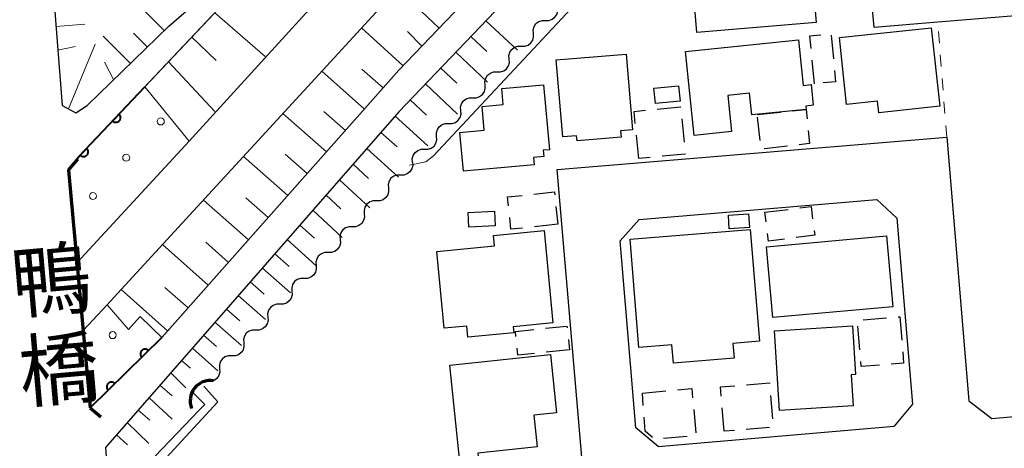
# Model space of a CAD drawing. Units: metres. Extents: x -74000 to -72000, y 34500 to 36000.
# Drawn here: x -72809 to -72704, y 35748 to 35793 of the extents above; entities that cross this region are included whole.
import ezdxf
from ezdxf.enums import TextEntityAlignment as Align

# ---------------------------------------------------------------- set-up
doc = ezdxf.new("R2010")
doc.units = ezdxf.units.M
for name, color, linetype, lineweight in [('210100_道路縁(街区線)', 7, 'Continuous', 30), ('220300_道路橋(高架部)', 7, 'Continuous', 70), ('220399_道路橋(ひげ)', 7, 'Continuous', 70), ('300100_普通建物', 7, 'Continuous', 30), ('300300_普通無壁舎', 7, 'Continuous', 30), ('421900_坑口', 7, 'Continuous', 30), ('510100_河川', 7, 'Continuous', 30), ('510200_細流', 7, 'Continuous', 30), ('610111_人工斜面(上)', 7, 'Continuous', 30), ('610199_人工斜面(ヒゲ)', 7, 'Continuous', 30), ('611111_コンクリート被覆(幅上)', 7, 'Continuous', 30), ('611112_コンクリート被覆(幅下)', 7, 'Continuous', 30), ('611199_コンクリート被覆(パターン)', 7, 'Continuous', 30), ('630100_植生界', 7, 'Continuous', 30), ('710200_等高線(主曲線)', 7, 'Continuous', 13), ('812500_(注記)橋', 7, 'Continuous', 40)]:
    doc.layers.add(name, color=color, linetype=linetype, lineweight=lineweight)
doc.styles.add('Style-Kanji V', font='MS Gothic.ttf')

msp = doc.modelspace()

# ---------------------------------------------------------------- linework, layer by layer
at = {"layer": '210100_道路縁(街区線)', "linetype": 'Continuous', "lineweight": 30, "flags": 128}
for points in [[(-72782.69, 35877.27), (-72794.05, 35876.37), (-72807.21, 35875.32), (-72810.75, 35870.73), (-72809.29, 35851.99), (-72803.98, 35784.02), (-72802.56, 35783.26), (-72801.33, 35784.02), (-72792.66, 35792.43), (-72789.48, 35795.22), (-72768.27, 35818.04)], [(-72700.02, 35859.02), (-72707.36, 35851.42), (-72710.56, 35848.3), (-72719.23, 35839.32), (-72724.77, 35833.18), (-72768.27, 35787.76), (-72793.41, 35759.41), (-72801.03, 35751.95), (-72803.31, 35777.17)], [(-72707, 35847.58), (-72708.43, 35846.18), (-72717.04, 35837.27), (-72722.57, 35831.14), (-72768.27, 35783.34), (-72799.39, 35747.74), (-72799.05, 35742.68), (-72798.67, 35741.37), (-72797.81, 35740.83), (-72768.27, 35742.82), (-72748.64, 35744.21)], [(-72695.32, 35792.02), (-72697.62, 35793.98), (-72711.07, 35792.86), (-72717.83, 35792.3), (-72720.85, 35825.63)], [(-72768.27, 35814.54), (-72802.18, 35778.63), (-72803.31, 35777.17)], [(-72748.64, 35744.21), (-72751.45, 35777.22), (-72710.13, 35780.67), (-72707.77, 35752.69), (-72705.32, 35750.81), (-72693.89, 35751.84), (-72692.09, 35754.06)], [(-72742.75, 35771.93), (-72717.54, 35774.03), (-72715.42, 35772.08)], [(-72740.75, 35747.84), (-72743.1, 35749.81), (-72744.78, 35769.65), (-72742.75, 35771.93)], [(-72715.42, 35772.08), (-72713.76, 35752.33), (-72715.69, 35749.98)], [(-72740.75, 35747.84), (-72715.69, 35749.98)]]:
    msp.add_lwpolyline(points, dxfattribs=at)
at = {"layer": '220300_道路橋(高架部)', "linetype": 'Continuous', "lineweight": 70, "flags": 128}
msp.add_lwpolyline([(-72803.31, 35777.17), (-72801.03, 35751.95)], dxfattribs=at)
at = {"layer": '220399_道路橋(ひげ)', "linetype": 'Continuous', "lineweight": 70, "flags": 128}
for points in [[(-72803.31, 35777.17), (-72802.35, 35778.32)], [(-72801.03, 35751.95), (-72799.88, 35750.99)]]:
    msp.add_lwpolyline(points, dxfattribs=at)
at = {"layer": '300100_普通建物', "linetype": 'Continuous', "lineweight": 30, "flags": 128}
for points in [[(-72723.98, 35792.83), (-72736.64, 35791.78), (-72737.27, 35799.5), (-72733.62, 35799.8), (-72733.54, 35798.85), (-72724.53, 35799.59)], [(-72721.51, 35791.23), (-72711.76, 35792.28), (-72710.87, 35783.96), (-72717.34, 35783.26), (-72717.48, 35784.49), (-72720.75, 35784.14)], [(-72737.85, 35789.76), (-72725.85, 35790.99), (-72725.35, 35786.16), (-72724.52, 35786.24), (-72724.29, 35784.05), (-72725.07, 35783.97), (-72725.03, 35783.61), (-72730.8, 35783.02), (-72731.04, 35785.32), (-72733.37, 35785.08), (-72732.97, 35781.25), (-72736.93, 35780.84)], [(-72751.57, 35788.86), (-72744.14, 35789.48), (-72743.46, 35781.43), (-72744.75, 35781.32), (-72744.69, 35780.68), (-72749.35, 35780.29), (-72749.4, 35780.81), (-72750.88, 35780.69)], [(-72753.91, 35777.73), (-72761.42, 35777.05), (-72761.79, 35781.15), (-72759.21, 35781.39), (-72759.44, 35783.92), (-72757.19, 35784.13), (-72757.35, 35785.83), (-72752.92, 35786.23), (-72752.29, 35779.33), (-72752.96, 35779.27), (-72752.89, 35778.6), (-72753.98, 35778.5)], [(-72763.46, 35760.39), (-72764.24, 35768.53), (-72758.13, 35769.12), (-72758.24, 35770.23), (-72752.86, 35770.75), (-72751.92, 35760.94), (-72756.13, 35760.53), (-72756.07, 35759.9), (-72760.94, 35759.43), (-72761.05, 35760.62)], [(-72742.79, 35758.35), (-72743.73, 35769.83), (-72730.99, 35770.88), (-72730.01, 35759.01), (-72732.82, 35758.78), (-72732.69, 35757.19), (-72739.12, 35756.66), (-72739.28, 35758.64)], [(-72727.87, 35751.66), (-72728.4, 35760.11), (-72720.14, 35760.64), (-72719.81, 35755.47), (-72720.26, 35755.44), (-72720.05, 35752.15)], [(-72761.78, 35746.2), (-72762.85, 35756.48), (-72752.19, 35757.59), (-72751.54, 35751.4), (-72753.95, 35751.15), (-72753.6, 35747.79), (-72759.89, 35747.14), (-72759.81, 35746.4)]]:
    msp.add_lwpolyline(points, close=True, dxfattribs=at)
at = {"layer": '300100_普通建物', "linetype": 'Continuous', "lineweight": 30}
for points in [[(-72738.43, 35784.48), (-72741.04, 35784.24), (-72741.19, 35785.88), (-72738.58, 35786.12)], [(-72760.92, 35772.67), (-72758.1, 35772.8), (-72758.03, 35771.24), (-72760.85, 35771.11)], [(-72731.06, 35771.08), (-72733.2, 35770.93), (-72733.3, 35772.39), (-72731.17, 35772.54)], [(-72729.24, 35769.04), (-72716.5, 35770.18), (-72715.83, 35762.67), (-72728.57, 35761.53)]]:
    msp.add_3dface(points, dxfattribs=at)
at = {"layer": '300300_普通無壁舎', "linetype": 'Continuous', "lineweight": 30}
for p, q in [((-72722.386, 35791.482), (-72722.156, 35788.993)), ((-72724.17, 35786.34), (-72724.4, 35788.829)), ((-72730.25, 35783.07), (-72727.763, 35783.327)), ((-72738.237, 35782.624), (-72737.994, 35780.136)), ((-72729.921, 35780.303), (-72730.216, 35782.785)), ((-72742.81, 35778.39), (-72743.054, 35780.878)), ((-72727.019, 35779.702), (-72729.501, 35779.407)), ((-72741.58, 35778.509), (-72742.81, 35778.39)), ((-72751.598, 35773.304), (-72751.4, 35771.42)), ((-72729.42, 35772.69), (-72726.939, 35772.999)), ((-72729.293, 35771.673), (-72729.42, 35772.69)), ((-72751.4, 35771.42), (-72753.886, 35771.155)), ((-72719.009, 35761.288), (-72716.517, 35761.487)), ((-72715.271, 35761.586), (-72715.1, 35761.6)), ((-72715.1, 35761.6), (-72714.897, 35759.108)), ((-72719.355, 35758.104), (-72719.558, 35760.595)), ((-72750.275, 35759.173), (-72750.16, 35758.1)), ((-72750.16, 35758.1), (-72752.646, 35757.836)), ((-72742.42, 35753.51), (-72739.93, 35753.738)), ((-72742.322, 35752.183), (-72742.42, 35753.51)), ((-72728.837, 35753.26), (-72728.625, 35750.769)), ((-72736.975, 35751.761), (-72736.746, 35749.272)), ((-72733.73, 35749.45), (-72733.942, 35751.941)), ((-72728.916, 35749.859), (-72731.407, 35749.647)), ((-72737.683, 35748.902), (-72740.173, 35748.674)), ((-72732.653, 35749.542), (-72733.73, 35749.45))]:
    msp.add_line(p, q, dxfattribs=at)
at = {"layer": '300300_普通無壁舎', "linetype": 'Continuous', "lineweight": 30, "flags": 128}
for points in [[(-72724.515, 35790.074), (-72724.64, 35791.42), (-72723.497, 35791.527)], [(-72722.041, 35787.748), (-72721.93, 35786.55), (-72723.221, 35786.429)], [(-72743.176, 35782.122), (-72743.3, 35783.39), (-72742.08, 35783.511)], [(-72740.836, 35783.634), (-72738.36, 35783.88), (-72738.359, 35783.868)], [(-72726.52, 35783.456), (-72725.03, 35783.61), (-72724.934, 35782.612)], [(-72724.814, 35781.368), (-72724.68, 35779.98), (-72725.778, 35779.849)], [(-72737.872, 35778.892), (-72737.87, 35778.87), (-72740.336, 35778.63)], [(-72753.943, 35774.617), (-72751.76, 35774.85), (-72751.728, 35774.547)], [(-72756.631, 35773.378), (-72756.73, 35774.32), (-72755.186, 35774.485)], [(-72725.699, 35773.153), (-72724.52, 35773.3), (-72724.353, 35771.998)], [(-72755.129, 35771.022), (-72756.37, 35770.89), (-72756.501, 35772.135)], [(-72724.194, 35770.759), (-72724.13, 35770.26), (-72726.112, 35770.01)], [(-72727.352, 35769.853), (-72729.04, 35769.64), (-72729.139, 35770.432)], [(-72755.842, 35759.508), (-72755.9, 35760.05), (-72753.956, 35760.253)], [(-72752.712, 35760.382), (-72750.43, 35760.62), (-72750.408, 35760.416)], [(-72753.889, 35757.705), (-72755.63, 35757.52), (-72755.71, 35758.265)], [(-72714.796, 35757.862), (-72714.7, 35756.68), (-72716.01, 35756.575)], [(-72717.256, 35756.476), (-72719.21, 35756.32), (-72719.254, 35756.858)], [(-72738.686, 35753.852), (-72737.18, 35753.99), (-72737.089, 35753.006)], [(-72734.048, 35753.186), (-72734.13, 35754.15), (-72732.602, 35754.28)], [(-72731.357, 35754.386), (-72728.95, 35754.59), (-72728.943, 35754.506)], [(-72741.341, 35748.802), (-72742.12, 35749.46), (-72742.229, 35750.936)]]:
    msp.add_lwpolyline(points, dxfattribs=at)
at = {"layer": '421900_坑口', "linetype": 'Continuous', "lineweight": 70}
msp.add_arc((-72788.248, 35752.673), 2.165, 81.90319, 201.90464, dxfattribs=at)
at = {"layer": '510100_河川', "linetype": 'Continuous', "lineweight": 30, "flags": 128}
for points in [[(-72802.42, 35767.35), (-72790.53, 35780.25), (-72768.27, 35804.7)], [(-72768.27, 35796.57), (-72798.12, 35764.07), (-72799.21, 35762.88), (-72801.77, 35760.16)], [(-72795.65, 35743.73), (-72795.08, 35744.34), (-72787.48, 35752.57), (-72788.15, 35753.33), (-72788.98, 35754.24)], [(-72790.04, 35753.47), (-72788.93, 35752.36), (-72788.87, 35752.3), (-72789.5, 35751.64), (-72790.23, 35750.88), (-72795.73, 35745.14), (-72796.54, 35744.29)]]:
    msp.add_lwpolyline(points, dxfattribs=at)
at = {"layer": '510200_細流', "linetype": 'Continuous', "lineweight": 30, "flags": 128}
for points in [[(-72752.708, 35793.052), (-72752.341, 35793.051), (-72751.994, 35793.17), (-72751.703, 35793.393), (-72751.498, 35793.699), (-72751.402, 35794.053), (-72751.425, 35794.419)], [(-72753.991, 35791.684), (-72754.015, 35792.051), (-72753.919, 35792.405), (-72753.714, 35792.71), (-72753.423, 35792.933), (-72753.075, 35793.052), (-72752.708, 35793.052)], [(-72755.274, 35790.317), (-72754.907, 35790.316), (-72754.56, 35790.435), (-72754.268, 35790.658), (-72754.064, 35790.964), (-72753.967, 35791.318), (-72753.991, 35791.684)], [(-72756.557, 35788.949), (-72756.581, 35789.316), (-72756.484, 35789.67), (-72756.28, 35789.976), (-72755.988, 35790.198), (-72755.641, 35790.317), (-72755.274, 35790.317)], [(-72757.84, 35787.582), (-72757.473, 35787.582), (-72757.125, 35787.7), (-72756.834, 35787.923), (-72756.629, 35788.229), (-72756.533, 35788.583), (-72756.557, 35788.949)], [(-72759.123, 35786.215), (-72759.146, 35786.581), (-72759.05, 35786.935), (-72758.846, 35787.241), (-72758.554, 35787.464), (-72758.207, 35787.582), (-72757.84, 35787.582)], [(-72760.406, 35784.847), (-72760.038, 35784.847), (-72759.691, 35784.965), (-72759.4, 35785.188), (-72759.195, 35785.494), (-72759.099, 35785.848), (-72759.123, 35786.215)], [(-72761.688, 35783.48), (-72761.712, 35783.846), (-72761.616, 35784.2), (-72761.411, 35784.506), (-72761.12, 35784.729), (-72760.773, 35784.847), (-72760.406, 35784.847)], [(-72762.971, 35782.112), (-72762.604, 35782.112), (-72762.257, 35782.231), (-72761.966, 35782.453), (-72761.761, 35782.759), (-72761.665, 35783.113), (-72761.688, 35783.48)], [(-72764.254, 35780.745), (-72764.278, 35781.111), (-72764.182, 35781.465), (-72763.977, 35781.771), (-72763.686, 35781.994), (-72763.339, 35782.113), (-72762.971, 35782.112)], [(-72765.537, 35779.377), (-72765.17, 35779.377), (-72764.823, 35779.496), (-72764.531, 35779.719), (-72764.327, 35780.024), (-72764.231, 35780.378), (-72764.254, 35780.745)], [(-72766.82, 35778.01), (-72766.844, 35778.376), (-72766.747, 35778.73), (-72766.543, 35779.036), (-72766.251, 35779.259), (-72765.904, 35779.378), (-72765.537, 35779.377)], [(-72766.82, 35778.01), (-72766.795, 35777.644), (-72766.891, 35777.289), (-72767.095, 35776.983), (-72767.386, 35776.759), (-72767.732, 35776.64), (-72768.1, 35776.639)], [(-72768.1, 35776.639), (-72768.467, 35776.639), (-72768.814, 35776.519), (-72769.104, 35776.296), (-72769.308, 35775.99), (-72769.404, 35775.635), (-72769.379, 35775.269)], [(-72769.379, 35775.269), (-72769.355, 35774.903), (-72769.45, 35774.548), (-72769.654, 35774.242), (-72769.945, 35774.018), (-72770.291, 35773.899), (-72770.659, 35773.898)], [(-72770.659, 35773.898), (-72771.026, 35773.898), (-72771.373, 35773.778), (-72771.664, 35773.555), (-72771.867, 35773.248), (-72771.963, 35772.894), (-72771.938, 35772.528)], [(-72771.938, 35772.528), (-72771.914, 35772.162), (-72772.009, 35771.807), (-72772.213, 35771.501), (-72772.504, 35771.277), (-72772.851, 35771.158), (-72773.218, 35771.157)], [(-72773.218, 35771.157), (-72773.585, 35771.157), (-72773.932, 35771.037), (-72774.223, 35770.814), (-72774.427, 35770.507), (-72774.522, 35770.153), (-72774.497, 35769.787)], [(-72774.497, 35769.787), (-72774.473, 35769.42), (-72774.568, 35769.066), (-72774.772, 35768.76), (-72775.063, 35768.536), (-72775.41, 35768.417), (-72775.777, 35768.416)], [(-72775.777, 35768.416), (-72776.144, 35768.416), (-72776.491, 35768.296), (-72776.782, 35768.073), (-72776.986, 35767.766), (-72777.081, 35767.412), (-72777.056, 35767.046)], [(-72777.056, 35767.046), (-72777.032, 35766.679), (-72777.127, 35766.325), (-72777.331, 35766.019), (-72777.622, 35765.795), (-72777.969, 35765.676), (-72778.336, 35765.675)], [(-72778.336, 35765.675), (-72778.703, 35765.675), (-72779.05, 35765.555), (-72779.341, 35765.332), (-72779.545, 35765.025), (-72779.64, 35764.671), (-72779.616, 35764.305)], [(-72779.616, 35764.305), (-72779.591, 35763.938), (-72779.686, 35763.584), (-72779.89, 35763.278), (-72780.181, 35763.054), (-72780.528, 35762.935), (-72780.895, 35762.934)], [(-72780.895, 35762.934), (-72781.262, 35762.934), (-72781.609, 35762.814), (-72781.9, 35762.59), (-72782.104, 35762.284), (-72782.199, 35761.93), (-72782.175, 35761.564)], [(-72782.175, 35761.564), (-72782.15, 35761.197), (-72782.245, 35760.843), (-72782.449, 35760.537), (-72782.74, 35760.313), (-72783.087, 35760.194), (-72783.454, 35760.193)], [(-72783.454, 35760.193), (-72783.821, 35760.193), (-72784.168, 35760.073), (-72784.459, 35759.849), (-72784.663, 35759.543), (-72784.758, 35759.189), (-72784.734, 35758.823)], [(-72784.734, 35758.823), (-72784.709, 35758.456), (-72784.805, 35758.102), (-72785.008, 35757.796), (-72785.299, 35757.572), (-72785.646, 35757.453), (-72786.013, 35757.452)], [(-72786.013, 35757.452), (-72786.381, 35757.451), (-72786.727, 35757.332), (-72787.018, 35757.108), (-72787.222, 35756.802), (-72787.318, 35756.448), (-72787.293, 35756.082)], [(-72787.293, 35756.082), (-72787.268, 35755.715), (-72787.364, 35755.361), (-72787.568, 35755.055), (-72787.858, 35754.831), (-72788.109, 35754.745)]]:
    msp.add_lwpolyline(points, dxfattribs=at)
at = {"layer": '610111_人工斜面(上)', "linetype": 'Continuous', "lineweight": 13, "flags": 128}
for points in [[(-72707.36, 35851.42), (-72710.56, 35848.3), (-72719.23, 35839.32), (-72724.77, 35833.18), (-72768.27, 35787.76), (-72793.4, 35759.44)], [(-72799.39, 35747.74), (-72768.27, 35783.34), (-72722.57, 35831.14), (-72717.04, 35837.27), (-72708.43, 35846.19), (-72707, 35847.58), (-72705.58, 35848.33), (-72702.7, 35848.76), (-72701.29, 35848.86), (-72700.05, 35848.78), (-72698.56, 35848), (-72695.73, 35821.3), (-72695.13, 35814.37)], [(-72768.27, 35818.04), (-72789.48, 35795.22), (-72792.66, 35792.43), (-72801.33, 35784.02), (-72802.56, 35783.26), (-72803.98, 35784.02), (-72806.49, 35815.86)], [(-72795.23, 35785.99), (-72768.27, 35814.54)]]:
    msp.add_lwpolyline(points, dxfattribs=at)
at = {"layer": '610199_人工斜面(ヒゲ)', "linetype": 'Continuous', "lineweight": 13, "flags": 128}
for points in [[(-72763.99, 35792.23), (-72767.78, 35795.84)], [(-72793.15, 35791.96), (-72796.2, 35795.01)], [(-72787.79, 35793.86), (-72782.45, 35789.23)], [(-72804.64, 35792.4), (-72801.59, 35792.66)], [(-72759.03, 35793), (-72755.68, 35789.88)], [(-72794.94, 35790.21), (-72796.44, 35791.71)], [(-72767.81, 35788.24), (-72772.24, 35792.25)], [(-72765.83, 35790.31), (-72767.34, 35791.86)], [(-72803.32, 35783.67), (-72800.48, 35790.54)], [(-72796.74, 35788.47), (-72799.66, 35791.4)], [(-72790.24, 35791.27), (-72787.66, 35788.81)], [(-72760.62, 35791.34), (-72758.94, 35789.77)], [(-72804.44, 35789.91), (-72802.6, 35790.3)], [(-72762.22, 35789.67), (-72758.85, 35786.51)], [(-72798.53, 35786.73), (-72799.51, 35788.64)], [(-72792.72, 35788.65), (-72787.78, 35783.4)], [(-72771.92, 35783.64), (-72776.45, 35787.66)], [(-72769.93, 35785.89), (-72772.18, 35787.88)], [(-72763.82, 35787.99), (-72762.13, 35786.4)], [(-72765.43, 35786.31), (-72762.04, 35783.11)], [(-72767.05, 35784.61), (-72765.35, 35783)], [(-72775.96, 35779.09), (-72780.57, 35783.18)], [(-72773.93, 35781.38), (-72776.22, 35783.4)], [(-72768.65, 35782.9), (-72765.18, 35779.76)], [(-72770.17, 35781.17), (-72768.46, 35779.62)], [(-72771.66, 35779.46), (-72768.31, 35776.42)], [(-72780.06, 35774.47), (-72784.75, 35778.62)], [(-72778, 35776.79), (-72780.33, 35778.85)], [(-72773.13, 35777.79), (-72771.48, 35776.29)], [(-72774.57, 35776.13), (-72771.34, 35773.17)], [(-72784.24, 35769.76), (-72789.01, 35773.99)], [(-72782.14, 35772.12), (-72784.51, 35774.22)], [(-72775.99, 35774.51), (-72774.41, 35773.05)], [(-72777.38, 35772.91), (-72774.27, 35770.03)], [(-72778.76, 35771.34), (-72777.22, 35769.93)], [(-72786.36, 35767.37), (-72788.76, 35769.51)], [(-72780.11, 35769.79), (-72777.06, 35767.04)], [(-72788.49, 35764.97), (-72793.34, 35769.27)], [(-72781.44, 35768.27), (-72779.92, 35766.94)], [(-72782.75, 35766.77), (-72779.76, 35764.15)], [(-72792.81, 35760.1), (-72797.74, 35764.48)], [(-72790.64, 35762.54), (-72793.09, 35764.71)], [(-72784.04, 35765.3), (-72782.57, 35764.01)], [(-72785.31, 35763.85), (-72782.42, 35761.31)], [(-72786.55, 35762.42), (-72785.13, 35761.17)], [(-72787.78, 35761.02), (-72784.98, 35758.56)], [(-72788.99, 35759.64), (-72787.61, 35758.43)], [(-72790.18, 35758.28), (-72787.49, 35755.87)], [(-72791.33, 35756.96), (-72790.38, 35756.13)], [(-72792.48, 35755.65), (-72790.88, 35754.06)], [(-72793.63, 35754.33), (-72792.34, 35753.2)], [(-72794.78, 35753.01), (-72792.34, 35750.72)], [(-72795.93, 35751.69), (-72794.7, 35750.61)], [(-72797.09, 35750.38), (-72794.79, 35748.15)], [(-72798.24, 35749.06), (-72797.06, 35748.02)]]:
    msp.add_lwpolyline(points, dxfattribs=at)
at = {"layer": '611111_コンクリート被覆(幅上)', "linetype": 'Continuous', "lineweight": 40}
msp.add_line((-72793.41, 35759.41), (-72801.03, 35751.95), dxfattribs=at)
at = {"layer": '611111_コンクリート被覆(幅上)', "linetype": 'Continuous', "lineweight": 40, "flags": 128}
msp.add_lwpolyline([(-72803.31, 35777.17), (-72802.18, 35778.63), (-72795.23, 35785.99)], dxfattribs=at)
for points in [[(-72797.955, 35783.104), (-72798.642, 35782.377), (-72798.608, 35782.348), (-72798.573, 35782.323), (-72798.536, 35782.301), (-72798.497, 35782.282), (-72798.456, 35782.266), (-72798.414, 35782.254), (-72798.371, 35782.246), (-72798.328, 35782.242), (-72798.284, 35782.24), (-72798.24, 35782.244), (-72798.197, 35782.251), (-72798.155, 35782.262), (-72798.114, 35782.276), (-72798.074, 35782.294), (-72798.036, 35782.315), (-72798, 35782.34), (-72797.966, 35782.367), (-72797.935, 35782.397), (-72797.906, 35782.431), (-72797.881, 35782.466), (-72797.859, 35782.503), (-72797.839, 35782.542), (-72797.824, 35782.583), (-72797.812, 35782.625), (-72797.803, 35782.668), (-72797.799, 35782.711), (-72797.798, 35782.755), (-72797.802, 35782.799), (-72797.808, 35782.842), (-72797.819, 35782.884), (-72797.834, 35782.925), (-72797.851, 35782.965), (-72797.873, 35783.003), (-72797.897, 35783.039), (-72797.924, 35783.073)], [(-72801.388, 35779.469), (-72802.074, 35778.742), (-72802.041, 35778.713), (-72802.006, 35778.688), (-72801.969, 35778.666), (-72801.929, 35778.646), (-72801.889, 35778.631), (-72801.847, 35778.619), (-72801.804, 35778.61), (-72801.761, 35778.606), (-72801.717, 35778.605), (-72801.673, 35778.609), (-72801.63, 35778.615), (-72801.588, 35778.626), (-72801.547, 35778.641), (-72801.507, 35778.658), (-72801.469, 35778.68), (-72801.433, 35778.704), (-72801.399, 35778.731), (-72801.368, 35778.762), (-72801.339, 35778.795), (-72801.314, 35778.831), (-72801.291, 35778.868), (-72801.272, 35778.907), (-72801.257, 35778.948), (-72801.245, 35778.99), (-72801.236, 35779.033), (-72801.232, 35779.076), (-72801.231, 35779.12), (-72801.235, 35779.163), (-72801.241, 35779.206), (-72801.252, 35779.249), (-72801.267, 35779.29), (-72801.284, 35779.33), (-72801.306, 35779.368), (-72801.33, 35779.403), (-72801.357, 35779.437)], [(-72795.554, 35757.311), (-72794.839, 35758.011), (-72794.871, 35758.041), (-72794.906, 35758.067), (-72794.942, 35758.091), (-72794.98, 35758.112), (-72795.02, 35758.129), (-72795.062, 35758.143), (-72795.104, 35758.153), (-72795.147, 35758.158), (-72795.191, 35758.162), (-72795.235, 35758.159), (-72795.278, 35758.155), (-72795.321, 35758.145), (-72795.363, 35758.132), (-72795.403, 35758.117), (-72795.442, 35758.096), (-72795.478, 35758.074), (-72795.513, 35758.048), (-72795.546, 35758.018), (-72795.576, 35757.986), (-72795.603, 35757.952), (-72795.626, 35757.916), (-72795.647, 35757.877), (-72795.664, 35757.837), (-72795.678, 35757.796), (-72795.688, 35757.753), (-72795.694, 35757.71), (-72795.697, 35757.666), (-72795.695, 35757.623), (-72795.69, 35757.579), (-72795.681, 35757.537), (-72795.668, 35757.495), (-72795.652, 35757.454), (-72795.632, 35757.415), (-72795.609, 35757.379), (-72795.583, 35757.344)], [(-72799.127, 35753.813), (-72798.412, 35754.513), (-72798.444, 35754.543), (-72798.479, 35754.57), (-72798.514, 35754.593), (-72798.553, 35754.614), (-72798.593, 35754.631), (-72798.635, 35754.645), (-72798.677, 35754.655), (-72798.72, 35754.661), (-72798.764, 35754.664), (-72798.808, 35754.662), (-72798.851, 35754.657), (-72798.894, 35754.648), (-72798.935, 35754.635), (-72798.976, 35754.619), (-72799.015, 35754.599), (-72799.051, 35754.576), (-72799.086, 35754.55), (-72799.119, 35754.521), (-72799.149, 35754.488), (-72799.176, 35754.454), (-72799.199, 35754.418), (-72799.22, 35754.379), (-72799.237, 35754.339), (-72799.251, 35754.298), (-72799.261, 35754.255), (-72799.267, 35754.212), (-72799.27, 35754.169), (-72799.268, 35754.125), (-72799.263, 35754.082), (-72799.254, 35754.039), (-72799.241, 35753.997), (-72799.225, 35753.957), (-72799.205, 35753.918), (-72799.182, 35753.881), (-72799.156, 35753.846)]]:
    msp.add_lwpolyline(points, close=True, dxfattribs=at)
at = {"layer": '611112_コンクリート被覆(幅下)', "linetype": 'Continuous', "lineweight": 13, "flags": 128}
for points in [[(-72795.23, 35785.99), (-72790.53, 35780.25), (-72802.42, 35767.35), (-72803.31, 35777.17)], [(-72801.03, 35751.95), (-72801.77, 35760.16), (-72799.21, 35762.88), (-72796.95, 35760.24), (-72795.72, 35761.62), (-72793.41, 35759.41)]]:
    msp.add_lwpolyline(points, dxfattribs=at)
at = {"layer": '611199_コンクリート被覆(パターン)', "linetype": 'Continuous', "lineweight": 13}
for centre, radius in [((-72793.531, 35782.33), 0.371), ((-72797.201, 35778.48), 0.371), ((-72800.736, 35774.414), 0.366), ((-72798.641, 35759.65), 0.371)]:
    msp.add_circle(centre, radius, dxfattribs=at)
at = {"layer": '630100_植生界', "linetype": 'Continuous', "lineweight": 13}
for p, q in [((-72710.899, 35790.64), (-72710.995, 35791.887)), ((-72710.707, 35788.148), (-72710.803, 35789.394)), ((-72710.514, 35785.655), (-72710.611, 35786.902)), ((-72710.322, 35783.163), (-72710.418, 35784.409)), ((-72710.13, 35780.67), (-72710.226, 35781.916))]:
    msp.add_line(p, q, dxfattribs=at)
at = {"layer": '710200_等高線(主曲線)', "linetype": 'Continuous', "lineweight": 13, "elevation": 4, "flags": 128}
msp.add_lwpolyline([(-72767.13, 35777.68), (-72765.39, 35778.04), (-72764.58, 35778.68), (-72737.36, 35807.87), (-72714.43, 35833.12), (-72707.49, 35839.44), (-72703.56, 35839.89), (-72696.77, 35804.08), (-72696, 35803.79), (-72695.04, 35804.4)], dxfattribs=at)

# ---------------------------------------------------------------- texts
at = {"layer": '812500_(注記)橋', "linetype": 'Continuous', "lineweight": 40, "style": 'Style-Kanji V'}
for s, p in [('鴨', (-72809.69, 35768.25)), ('橋', (-72808.862, 35758.786))]:
    msp.add_text(s, height=6.25, rotation=5, dxfattribs=at).set_placement(p, align=Align.TOP_LEFT)

doc.saveas('drawing.dxf')
